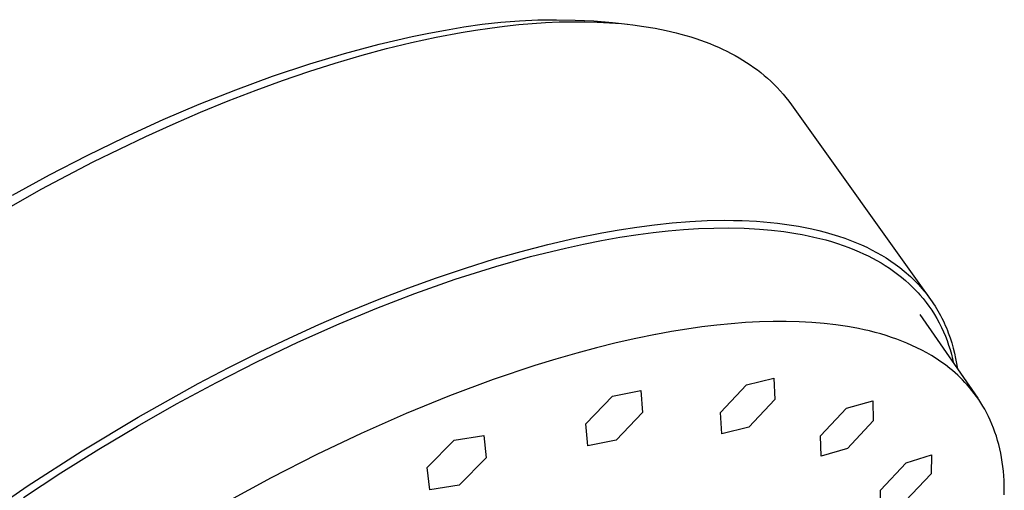
# Model space of a CAD drawing. Units: millimetres. Extents: x -183 to 143, y -331 to 369.
# Drawn here: x -112 to -43, y -59 to -26 of the extents above; entities that cross this region are included whole.
import ezdxf

# ---------------------------------------------------------------- set-up
doc = ezdxf.new("R2010")
doc.units = ezdxf.units.MM
doc.header["$MEASUREMENT"] = 0
doc.layers.add('Default', color=7, linetype='Continuous', true_color=0x000000)

msp = doc.modelspace()

# ---------------------------------------------------------------- linework, layer by layer
at = {"layer": 'Default', "color": 7, "true_color": 0xffffff}
for p, q in [((-78.562, -26.165), (-77.267, -26.065)), ((-77.267, -26.065), (-75.969, -26.005)), ((-75.969, -26.005), (-74.669, -25.987)), ((-74.669, -25.987), (-73.37, -26.01)), ((-73.37, -26.01), (-72.073, -26.074)), ((-72.073, -26.074), (-70.777, -26.178)), ((-83.58, -26.923), (-82.421, -26.71)), ((-82.421, -26.71), (-81.14, -26.488)), ((-81.317, -26.877), (-80.317, -26.712)), ((-81.14, -26.488), (-79.854, -26.306)), ((-80.317, -26.712), (-79.314, -26.566)), ((-79.854, -26.306), (-78.562, -26.165)), ((-79.314, -26.566), (-78.309, -26.438)), ((-78.309, -26.438), (-77.302, -26.33)), ((-77.302, -26.33), (-76.369, -26.249)), ((-76.369, -26.249), (-75.435, -26.187)), ((-75.435, -26.187), (-74.5, -26.146)), ((-74.5, -26.146), (-73.565, -26.126)), ((-73.565, -26.126), (-72.706, -26.127)), ((-72.706, -26.127), (-71.848, -26.15)), ((-71.848, -26.15), (-70.991, -26.194)), ((-70.991, -26.194), (-70.135, -26.262)), ((-70.777, -26.178), (-69.729, -26.301)), ((-70.135, -26.262), (-69.356, -26.345)), ((-69.356, -26.345), (-68.58, -26.451)), ((-68.58, -26.451), (-67.807, -26.579)), ((-67.807, -26.579), (-67.039, -26.733)), ((-67.039, -26.733), (-66.345, -26.897)), ((-87.031, -27.686), (-84.735, -27.156)), ((-84.795, -27.58), (-83.061, -27.204)), ((-84.735, -27.156), (-83.58, -26.923)), ((-83.061, -27.204), (-81.317, -26.877)), ((-66.345, -26.897), (-65.999, -26.987)), ((-65.999, -26.987), (-65.656, -27.083)), ((-65.656, -27.083), (-65.314, -27.186)), ((-65.314, -27.186), (-64.974, -27.294)), ((-64.974, -27.294), (-64.637, -27.41)), ((-64.637, -27.41), (-64.302, -27.532)), ((-89.467, -28.334), (-87.031, -27.686)), ((-88.233, -28.459), (-86.519, -27.999)), ((-86.519, -27.999), (-84.795, -27.58)), ((-64.302, -27.532), (-63.997, -27.65)), ((-63.997, -27.65), (-63.694, -27.773)), ((-63.694, -27.773), (-63.394, -27.903)), ((-63.394, -27.903), (-63.097, -28.039)), ((-63.097, -28.039), (-62.803, -28.181)), ((-91.882, -29.059), (-89.467, -28.334)), ((-90.098, -29.005), (-88.233, -28.459)), ((-62.803, -28.181), (-62.512, -28.33)), ((-62.512, -28.33), (-62.224, -28.485)), ((-62.224, -28.485), (-61.94, -28.647)), ((-61.94, -28.647), (-61.68, -28.803)), ((-61.68, -28.803), (-61.423, -28.965)), ((-94.473, -29.923), (-91.882, -29.059)), ((-91.951, -29.593), (-90.098, -29.005)), ((-61.423, -28.965), (-61.17, -29.134)), ((-61.17, -29.134), (-60.921, -29.308)), ((-60.921, -29.308), (-60.676, -29.488)), ((-60.676, -29.488), (-60.436, -29.674)), ((-97.039, -30.862), (-94.473, -29.923)), ((-93.79, -30.221), (-91.951, -29.593)), ((-60.436, -29.674), (-60.201, -29.866)), ((-60.201, -29.866), (-59.97, -30.064)), ((-59.97, -30.064), (-59.74, -30.273)), ((-99.578, -31.871), (-97.039, -30.862)), ((-97.56, -31.638), (-95.617, -30.887)), ((-95.617, -30.887), (-93.79, -30.221)), ((-59.74, -30.273), (-59.516, -30.489)), ((-59.516, -30.489), (-59.297, -30.711)), ((-59.297, -30.711), (-59.085, -30.938)), ((-59.085, -30.938), (-58.879, -31.172)), ((-58.879, -31.172), (-58.68, -31.411)), ((-58.68, -31.411), (-58.488, -31.656)), ((-102.091, -32.945), (-99.578, -31.871)), ((-99.488, -32.427), (-97.56, -31.638)), ((-58.488, -31.656), (-58.304, -31.906)), ((-58.304, -31.906), (-48.718, -45.308)), ((-104.765, -34.167), (-102.091, -32.945)), ((-101.401, -33.253), (-99.488, -32.427)), ((-103.299, -34.113), (-101.401, -33.253)), ((-107.407, -35.454), (-104.765, -34.167)), ((-106.985, -35.897), (-103.299, -34.113)), ((-110.019, -36.804), (-107.407, -35.454)), ((-110.611, -37.799), (-106.985, -35.897)), ((-112.599, -38.213), (-110.019, -36.804)), ((-114.518, -40.013), (-110.611, -37.799)), ((-70.297, -40.617), (-69.072, -40.429)), ((-69.072, -40.429), (-67.844, -40.271)), ((-67.844, -40.271), (-66.612, -40.142)), ((-66.612, -40.142), (-65.393, -40.047)), ((-65.393, -40.047), (-64.171, -39.986)), ((-64.171, -39.986), (-62.948, -39.963)), ((-63.716, -40.504), (-62.654, -40.494)), ((-62.948, -39.963), (-62.337, -39.967)), ((-62.654, -40.494), (-61.592, -40.517)), ((-62.337, -39.967), (-61.726, -39.982)), ((-61.726, -39.982), (-60.741, -40.03)), ((-60.741, -40.03), (-59.758, -40.109)), ((-59.758, -40.109), (-59.268, -40.161)), ((-59.268, -40.161), (-58.779, -40.223)), ((-58.779, -40.223), (-58.291, -40.294)), ((-58.291, -40.294), (-57.805, -40.374)), ((-57.805, -40.374), (-57.334, -40.462)), ((-57.334, -40.462), (-56.866, -40.56)), ((-73.406, -41.209), (-71.517, -40.83)), ((-71.534, -41.368), (-70.265, -41.146)), ((-71.517, -40.83), (-70.297, -40.617)), ((-70.265, -41.146), (-68.992, -40.952)), ((-68.992, -40.952), (-67.942, -40.815)), ((-67.942, -40.815), (-66.889, -40.7)), ((-66.889, -40.7), (-65.834, -40.609)), ((-65.834, -40.609), (-64.777, -40.543)), ((-64.777, -40.543), (-63.716, -40.504)), ((-61.592, -40.517), (-60.532, -40.575)), ((-60.532, -40.575), (-59.679, -40.648)), ((-59.679, -40.648), (-58.829, -40.748)), ((-58.829, -40.748), (-57.983, -40.877)), ((-57.983, -40.877), (-57.562, -40.952)), ((-57.562, -40.952), (-57.143, -41.035)), ((-57.143, -41.035), (-56.728, -41.126)), ((-56.866, -40.56), (-56.399, -40.668)), ((-56.728, -41.126), (-56.315, -41.225)), ((-56.399, -40.668), (-55.936, -40.787)), ((-55.936, -40.787), (-55.476, -40.917)), ((-55.476, -40.917), (-55.019, -41.059)), ((-55.019, -41.059), (-54.566, -41.213)), ((-77.148, -42.126), (-75.283, -41.643)), ((-75.283, -41.643), (-73.406, -41.209)), ((-74.057, -41.892), (-72.798, -41.618)), ((-72.798, -41.618), (-71.534, -41.368)), ((-56.315, -41.225), (-55.905, -41.333)), ((-55.905, -41.333), (-55.497, -41.449)), ((-55.497, -41.449), (-55.092, -41.576)), ((-55.092, -41.576), (-54.69, -41.711)), ((-54.69, -41.711), (-54.291, -41.857)), ((-54.566, -41.213), (-54.118, -41.38)), ((-54.291, -41.857), (-53.897, -42.013)), ((-54.118, -41.38), (-53.76, -41.525)), ((-53.76, -41.525), (-53.405, -41.678)), ((-53.405, -41.678), (-53.054, -41.841)), ((-53.054, -41.841), (-52.707, -42.012)), ((-79.001, -42.654), (-77.148, -42.126)), ((-78.909, -43.172), (-76.494, -42.492)), ((-76.494, -42.492), (-74.057, -41.892)), ((-53.897, -42.013), (-53.58, -42.147)), ((-53.58, -42.147), (-53.267, -42.289)), ((-53.267, -42.289), (-52.957, -42.438)), ((-52.957, -42.438), (-52.651, -42.594)), ((-52.707, -42.012), (-52.366, -42.194)), ((-52.366, -42.194), (-52.03, -42.385)), ((-52.03, -42.385), (-51.699, -42.585)), ((-81.75, -44.07), (-78.909, -43.172)), ((-81.031, -43.286), (-79.001, -42.654)), ((-52.651, -42.594), (-52.349, -42.758)), ((-52.349, -42.758), (-52.051, -42.93)), ((-52.051, -42.93), (-51.758, -43.109)), ((-51.758, -43.109), (-51.47, -43.297)), ((-51.699, -42.585), (-51.376, -42.797)), ((-51.376, -42.797), (-51.056, -43.02)), ((-51.056, -43.02), (-50.743, -43.254)), ((-83.046, -43.964), (-81.031, -43.286)), ((-51.47, -43.297), (-51.18, -43.498)), ((-51.18, -43.498), (-50.896, -43.709)), ((-50.896, -43.709), (-50.618, -43.927)), ((-50.743, -43.254), (-50.439, -43.499)), ((-50.618, -43.927), (-50.348, -44.154)), ((-50.439, -43.499), (-50.29, -43.625)), ((-50.29, -43.625), (-50.143, -43.754)), ((-50.143, -43.754), (-49.998, -43.885)), ((-49.998, -43.885), (-49.856, -44.019)), ((-85.045, -44.687), (-83.046, -43.964)), ((-84.56, -45.06), (-81.75, -44.07)), ((-50.348, -44.154), (-50.085, -44.39)), ((-50.085, -44.39), (-49.83, -44.634)), ((-49.856, -44.019), (-49.717, -44.155)), ((-49.717, -44.155), (-49.58, -44.294)), ((-49.58, -44.294), (-49.446, -44.436)), ((-49.446, -44.436), (-49.314, -44.579)), ((-49.314, -44.579), (-49.185, -44.726)), ((-87.203, -46.077), (-84.56, -45.06)), ((-87.029, -45.451), (-85.045, -44.687)), ((-49.83, -44.634), (-49.583, -44.887)), ((-49.583, -44.887), (-49.463, -45.017)), ((-49.463, -45.017), (-49.345, -45.148)), ((-49.345, -45.148), (-49.124, -45.408)), ((-49.185, -44.726), (-49.059, -44.875)), ((-49.059, -44.875), (-48.94, -45.022)), ((-48.94, -45.022), (-48.823, -45.171)), ((-48.823, -45.171), (-48.709, -45.322)), ((-89.145, -46.315), (-87.029, -45.451)), ((-49.124, -45.408), (-48.912, -45.676)), ((-48.912, -45.676), (-48.709, -45.95)), ((-48.709, -45.322), (-48.598, -45.475)), ((-48.709, -45.95), (-48.516, -46.232)), ((-48.598, -45.475), (-48.49, -45.631)), ((-48.49, -45.631), (-48.385, -45.788)), ((-48.385, -45.788), (-48.283, -45.947)), ((-48.283, -45.947), (-48.184, -46.109)), ((-91.242, -47.222), (-89.145, -46.315)), ((-89.818, -47.163), (-87.203, -46.077)), ((-49.357, -46.515), (-45.308, -52.356)), ((-48.516, -46.232), (-48.332, -46.519)), ((-48.332, -46.519), (-48.158, -46.813)), ((-48.184, -46.109), (-48.087, -46.272)), ((-48.087, -46.272), (-47.994, -46.436)), ((-47.994, -46.436), (-47.904, -46.603)), ((-47.904, -46.603), (-47.816, -46.771)), ((-93.323, -48.168), (-91.242, -47.222)), ((-92.71, -48.452), (-89.818, -47.163)), ((-63.511, -47.263), (-64.543, -47.388)), ((-62.496, -47.163), (-63.511, -47.263)), ((-61.503, -47.087), (-62.496, -47.163)), ((-60.531, -47.036), (-61.503, -47.087)), ((-59.582, -47.009), (-60.531, -47.036)), ((-58.657, -47.007), (-59.582, -47.009)), ((-57.754, -47.029), (-58.657, -47.007)), ((-56.876, -47.076), (-57.754, -47.029)), ((-56.023, -47.147), (-56.876, -47.076)), ((-55.195, -47.242), (-56.023, -47.147)), ((-54.392, -47.361), (-55.195, -47.242)), ((-54, -47.429), (-54.392, -47.361)), ((-48.158, -46.813), (-47.994, -47.112)), ((-47.994, -47.112), (-47.84, -47.417)), ((-47.816, -46.771), (-47.732, -46.941)), ((-47.732, -46.941), (-47.651, -47.112)), ((-47.651, -47.112), (-47.574, -47.284)), ((-47.574, -47.284), (-47.499, -47.458)), ((-67.771, -47.912), (-69.153, -48.192)), ((-67.754, -47.909), (-67.771, -47.912)), ((-66.665, -47.711), (-67.754, -47.909)), ((-65.594, -47.537), (-66.665, -47.711)), ((-64.543, -47.388), (-65.594, -47.537)), ((-53.615, -47.504), (-54, -47.429)), ((-53.236, -47.584), (-53.615, -47.504)), ((-52.864, -47.67), (-53.236, -47.584)), ((-52.465, -47.771), (-52.864, -47.67)), ((-52.075, -47.879), (-52.465, -47.771)), ((-51.692, -47.994), (-52.075, -47.879)), ((-51.317, -48.116), (-51.692, -47.994)), ((-47.84, -47.417), (-47.7, -47.719)), ((-47.7, -47.719), (-47.569, -48.025)), ((-47.569, -48.025), (-47.449, -48.335)), ((-47.499, -47.458), (-47.429, -47.629)), ((-47.429, -47.629), (-47.362, -47.802)), ((-47.362, -47.802), (-47.238, -48.149)), ((-95.567, -49.815), (-92.71, -48.452)), ((-95.385, -49.153), (-93.323, -48.168)), ((-70.528, -48.502), (-71.897, -48.841)), ((-69.153, -48.192), (-70.528, -48.502)), ((-50.951, -48.244), (-51.317, -48.116)), ((-50.593, -48.38), (-50.951, -48.244)), ((-50.243, -48.522), (-50.593, -48.38)), ((-49.902, -48.671), (-50.243, -48.522)), ((-49.551, -48.834), (-49.902, -48.671)), ((-47.449, -48.335), (-47.338, -48.648)), ((-47.338, -48.648), (-47.237, -48.965)), ((-47.238, -48.149), (-47.125, -48.501)), ((-47.125, -48.501), (-47.023, -48.857)), ((-97.528, -50.225), (-95.385, -49.153)), ((-73.26, -49.205), (-74.728, -49.627)), ((-71.897, -48.841), (-73.26, -49.205)), ((-49.204, -49.008), (-49.551, -48.834)), ((-48.864, -49.193), (-49.204, -49.008)), ((-48.529, -49.389), (-48.864, -49.193)), ((-48.201, -49.595), (-48.529, -49.389)), ((-47.237, -48.965), (-47.145, -49.285)), ((-47.145, -49.285), (-47.062, -49.607)), ((-47.023, -48.857), (-46.934, -49.215)), ((-46.934, -49.215), (-46.855, -49.577)), ((-98.39, -51.249), (-95.567, -49.815)), ((-76.188, -50.076), (-79.084, -51.048)), ((-74.728, -49.627), (-76.188, -50.076)), ((-47.879, -49.811), (-48.201, -49.595)), ((-47.565, -50.038), (-47.879, -49.811)), ((-47.258, -50.274), (-47.565, -50.038)), ((-47.062, -49.607), (-46.989, -49.932)), ((-46.855, -49.577), (-46.787, -49.94)), ((-46.787, -49.94), (-46.73, -50.305)), ((-99.652, -51.335), (-97.528, -50.225)), ((-47.07, -50.428), (-47.258, -50.274)), ((-46.886, -50.587), (-47.07, -50.428)), ((-46.707, -50.75), (-46.886, -50.587)), ((-46.534, -50.915), (-46.707, -50.75)), ((-103.84, -53.666), (-99.652, -51.335)), ((-101.179, -52.749), (-98.39, -51.249)), ((-79.084, -51.048), (-82.138, -52.185)), ((-63.253, -53.356), (-61.433, -51.413)), ((-61.433, -51.413), (-59.528, -50.959)), ((-59.528, -50.959), (-59.45, -52.438)), ((-46.364, -51.083), (-46.534, -50.915)), ((-46.199, -51.256), (-46.364, -51.083)), ((-46.04, -51.431), (-46.199, -51.256)), ((-45.885, -51.61), (-46.04, -51.431)), ((-70.783, -52.212), (-68.803, -51.818)), ((-68.803, -51.818), (-68.675, -53.35)), ((-45.715, -51.814), (-45.885, -51.61)), ((-45.551, -52.023), (-45.715, -51.814)), ((-45.394, -52.235), (-45.551, -52.023)), ((-103.896, -54.291), (-101.179, -52.749)), ((-82.138, -52.185), (-85.156, -53.416)), ((-72.634, -54.144), (-70.783, -52.212)), ((-59.45, -52.438), (-61.261, -54.379)), ((-54.468, -53.037), (-52.634, -52.526)), ((-52.634, -52.526), (-52.606, -53.935)), ((-45.243, -52.452), (-45.394, -52.235)), ((-45.098, -52.672), (-45.243, -52.452)), ((-44.959, -52.897), (-45.098, -52.672)), ((-85.156, -53.416), (-88.288, -54.803)), ((-68.675, -53.35), (-70.512, -55.284)), ((-63.159, -54.843), (-63.253, -53.356)), ((-56.266, -54.969), (-54.468, -53.037)), ((-44.826, -53.125), (-44.959, -52.897)), ((-44.699, -53.357), (-44.826, -53.125)), ((-44.566, -53.62), (-44.699, -53.357)), ((-107.745, -56.011), (-103.84, -53.666)), ((-72.49, -55.683), (-72.634, -54.144)), ((-52.606, -53.935), (-54.399, -55.86)), ((-44.441, -53.887), (-44.566, -53.62)), ((-44.322, -54.158), (-44.441, -53.887)), ((-44.212, -54.434), (-44.322, -54.158)), ((-106.578, -55.893), (-103.896, -54.291)), ((-88.288, -54.803), (-91.38, -56.278)), ((-61.261, -54.379), (-63.159, -54.843)), ((-44.109, -54.715), (-44.212, -54.434)), ((-44.014, -55), (-44.109, -54.715)), ((-83.694, -57.179), (-81.809, -55.278)), ((-81.809, -55.278), (-79.753, -54.942)), ((-79.753, -54.942), (-79.581, -56.507)), ((-70.512, -55.284), (-72.49, -55.683)), ((-56.224, -56.384), (-56.266, -54.969)), ((-43.926, -55.289), (-44.014, -55)), ((-43.845, -55.583), (-43.926, -55.289)), ((-43.773, -55.881), (-43.845, -55.583)), ((-111.574, -58.477), (-107.745, -56.011)), ((-109.225, -57.552), (-106.578, -55.893)), ((-91.38, -56.278), (-94.576, -57.91)), ((-54.399, -55.86), (-56.224, -56.384)), ((-43.708, -56.183), (-43.773, -55.881)), ((-43.65, -56.489), (-43.708, -56.183)), ((-79.581, -56.507), (-81.453, -58.412)), ((-52.092, -58.762), (-50.308, -56.859)), ((-50.308, -56.859), (-48.536, -56.297)), ((-48.536, -56.297), (-48.559, -57.622)), ((-43.6, -56.799), (-43.65, -56.489)), ((-43.558, -57.114), (-43.6, -56.799)), ((-111.836, -59.268), (-109.225, -57.552)), ((-83.509, -58.747), (-83.694, -57.179)), ((-48.559, -57.622), (-50.341, -59.512)), ((-43.523, -57.433), (-43.558, -57.114)), ((-43.495, -57.755), (-43.523, -57.433)), ((-94.576, -57.91), (-97.727, -59.626)), ((-43.475, -58.081), (-43.495, -57.755)), ((-43.463, -58.412), (-43.475, -58.081)), ((-115.613, -61.266), (-111.574, -58.477)), ((-81.453, -58.412), (-83.509, -58.747)), ((-52.103, -60.089), (-52.092, -58.762)), ((-43.458, -58.746), (-43.463, -58.412)), ((-43.461, -59.084), (-43.458, -58.746))]:
    msp.add_line(p, q, dxfattribs=at)

doc.saveas('drawing.dxf')
